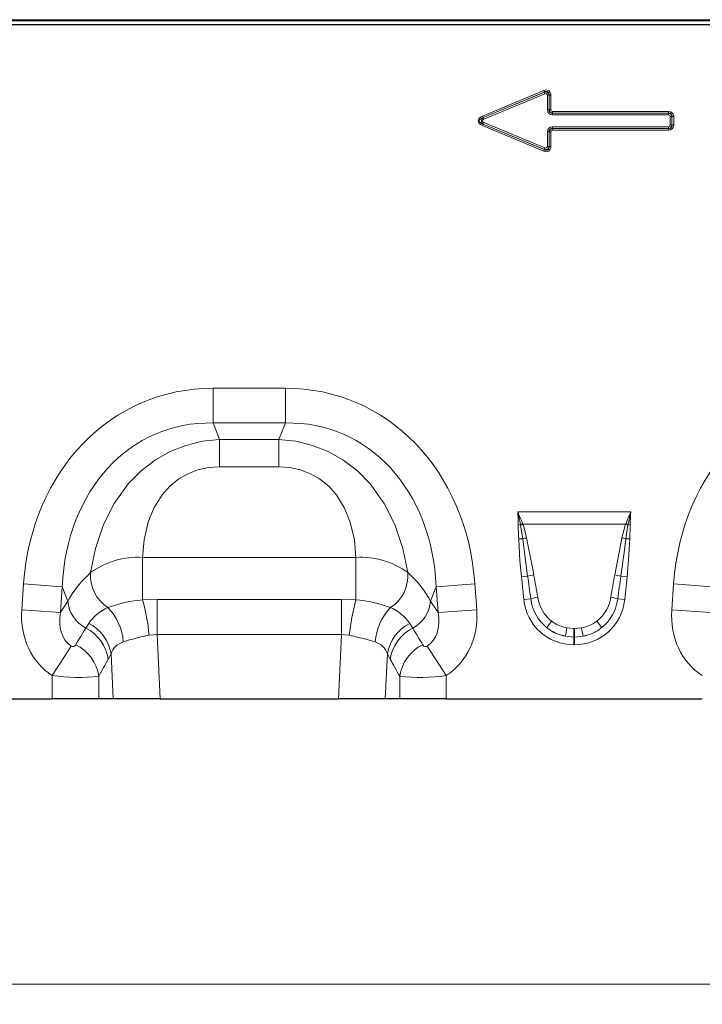
# Model space of a CAD drawing. Units: millimetres. Extents: x 0 to 420, y 0 to 297.
# Drawn here: x 82 to 116, y 192 to 241 of the extents above; entities that cross this region are included whole.
import ezdxf

# ---------------------------------------------------------------- set-up
doc = ezdxf.new("R2010")
doc.units = ezdxf.units.MM
doc.styles.add('SLDTEXTSTYLE0', font='TXT', dxfattribs={"width": 0.605})
doc.dimstyles.new('SLDDIMSTYLE0', dxfattribs={"dimtxt": 3.5, "dimasz": 3.5, "dimexe": 0, "dimexo": 0.0625, "dimgap": 0.875, "dimtad": 1, "dimlfac": 5, "dimrnd": 1e-09, "dimzin": 12, "dimdsep": 46, "dimtxsty": 'SLDTEXTSTYLE0', "dimsah": 1, "dimcen": 0.09, "dimadec": 0, "dimazin": 3, "dimtfac": 1, "dimtdec": 3, "dimtofl": 0, "dimtmove": 0, "dimatfit": 3, "dimfxl": 0, "dimfrac": 2, "dimtolj": 1, "dimtzin": 12, "dimarcsym": 0})

# ---------------------------------------------------------------- blocks, each defined once
blk = doc.blocks.new('_D')
at = {"color": 7, "linetype": 'Continuous', "lineweight": 0}
for p, q in [((44.478, 207.434), (44.478, 192.308)), ((244.278, 207.434), (244.278, 192.308)), ((44.478, 193.308), (244.278, 193.308))]:
    blk.add_line(p, q, dxfattribs=at)
at = {"color": 7, "linetype": 'Continuous', "lineweight": 18}
for points in [[(44.478, 193.308), (47.978, 192.769), (47.978, 193.846)], [(244.278, 193.308), (240.778, 193.846), (240.778, 192.769)]]:
    blk.add_solid(points, dxfattribs=at)
at = {"color": 7, "linetype": 'Continuous', "lineweight": 18, "insert": (139.03, 197.819), "char_height": 3.5, "attachment_point": 1, "style": 'SLDTEXTSTYLE0'}
blk.add_mtext('1000', dxfattribs=at)

msp = doc.modelspace()

# ---------------------------------------------------------------- linework, layer by layer
at = {"color": 7, "linetype": 'Continuous', "lineweight": 25}
for p, q in [((244.2776, 241.124), (44.4776, 241.124)), ((48.3349, 241.3279), (235.8202, 241.3279)), ((70.8949, 207.534), (83.6603, 207.534)), ((85.9785, 207.534), (83.6603, 207.534)), ((86.6953, 207.534), (85.9785, 207.534)), ((89.0332, 207.534), (86.6953, 207.534)), ((89.0332, 207.534), (97.9219, 207.534)), ((100.2598, 207.534), (97.9219, 207.534)), ((100.9767, 207.534), (100.2598, 207.534)), ((103.2949, 207.534), (100.9767, 207.534)), ((103.2949, 207.534), (116.0603, 207.534))]:
    msp.add_line(p, q, dxfattribs=at)
at = {"color": 8, "linetype": 'Continuous', "lineweight": 18}
for p, q in [((48.3212, 241.374), (235.834, 241.374)), ((105.1031, 236.5713), (108.1539, 237.8471)), ((108.187, 237.768), (105.1361, 236.4922)), ((105.1408, 236.4922), (108.1852, 237.7653)), ((108.2182, 237.6862), (105.1739, 236.4131)), ((108.187, 237.768), (108.1539, 237.8471)), ((108.1852, 237.7653), (108.187, 237.768)), ((108.2182, 237.6862), (108.1852, 237.7653)), ((108.337, 236.8886), (108.337, 237.6071)), ((108.337, 237.6071), (108.4227, 237.6071)), ((108.4245, 237.6098), (108.4227, 237.6071)), ((108.4227, 237.6071), (108.4227, 236.8886)), ((108.4245, 236.8904), (108.4245, 237.6098)), ((108.4245, 237.6098), (108.5103, 237.6098)), ((108.5103, 237.6098), (108.5103, 236.8904)), ((105.1361, 236.4922), (105.1031, 236.5713)), ((108.4227, 236.8886), (108.337, 236.8886)), ((108.4227, 236.8886), (108.4245, 236.8904)), ((108.4245, 236.8904), (108.5103, 236.8904)), ((108.596, 236.719), (108.5942, 236.7172)), ((108.5942, 236.7172), (114.3747, 236.7172)), ((108.5942, 236.7172), (108.5942, 236.6315)), ((114.3747, 236.6315), (108.5942, 236.6315)), ((108.596, 236.8047), (114.3765, 236.8047)), ((108.596, 236.719), (108.596, 236.8047)), ((114.3765, 236.719), (108.596, 236.719)), ((114.3747, 236.7172), (114.3765, 236.719)), ((114.3747, 236.7172), (114.3747, 236.6315)), ((114.3765, 236.719), (114.3765, 236.8047)), ((114.5462, 236.5457), (114.4604, 236.5457)), ((114.4604, 236.1223), (114.4604, 236.5457)), ((114.548, 236.5475), (114.5462, 236.5457)), ((114.5462, 236.5457), (114.5462, 236.1223)), ((114.548, 236.5475), (114.6337, 236.5475)), ((114.548, 236.1205), (114.548, 236.5475)), ((114.6337, 236.5475), (114.6337, 236.1205)), ((105.1031, 236.0968), (105.1361, 236.1759)), ((108.1539, 234.821), (105.1031, 236.0968)), ((105.1361, 236.4922), (105.1408, 236.4922)), ((105.1361, 236.1759), (108.187, 234.9001)), ((105.1408, 236.1759), (105.1361, 236.1759)), ((105.1739, 236.4131), (105.1408, 236.4922)), ((105.1739, 236.255), (105.1408, 236.1759)), ((108.1852, 234.9028), (105.1408, 236.1759)), ((105.1739, 236.255), (108.2182, 234.9819)), ((108.5942, 235.9509), (108.5942, 236.0366)), ((108.5942, 236.0366), (114.3747, 236.0366)), ((114.3747, 235.9509), (114.3747, 236.0366)), ((114.5462, 236.1223), (114.4604, 236.1223)), ((114.5462, 236.1223), (114.548, 236.1205)), ((114.6337, 236.1205), (114.548, 236.1205)), ((108.337, 235.7795), (108.4227, 235.7795)), ((108.337, 235.061), (108.337, 235.7795)), ((108.4245, 235.7777), (108.4227, 235.7795)), ((108.4227, 235.7795), (108.4227, 235.061)), ((108.4245, 235.0583), (108.4245, 235.7777)), ((108.5103, 235.7777), (108.4245, 235.7777)), ((108.5103, 235.7777), (108.5103, 235.0583)), ((108.5942, 235.9509), (108.596, 235.9491)), ((114.3747, 235.9509), (108.5942, 235.9509)), ((108.596, 235.8634), (108.596, 235.9491)), ((108.596, 235.9491), (114.3765, 235.9491)), ((114.3765, 235.8634), (108.596, 235.8634)), ((114.3765, 235.9491), (114.3747, 235.9509)), ((114.3765, 235.8634), (114.3765, 235.9491)), ((108.337, 235.061), (108.4227, 235.061)), ((108.4227, 235.061), (108.4245, 235.0583)), ((108.5103, 235.0583), (108.4245, 235.0583)), ((108.1539, 234.821), (108.187, 234.9001)), ((108.2182, 234.9819), (108.1852, 234.9028)), ((108.187, 234.9001), (108.1852, 234.9028)), ((91.6779, 223.0087), (95.2773, 223.0087)), ((91.6779, 221.2767), (91.6779, 223.0087)), ((95.2773, 221.2767), (95.2773, 223.0087)), ((95.2773, 221.2767), (91.6779, 221.2767)), ((91.6779, 221.2767), (92.0036, 220.4528)), ((94.9516, 220.4528), (95.2773, 221.2767)), ((92.0036, 220.4528), (94.9516, 220.4528)), ((92.0036, 219.0921), (92.0036, 220.4528)), ((94.9516, 219.0921), (94.9516, 220.4528)), ((94.9516, 219.0921), (92.0036, 219.0921)), ((106.858, 216.8414), (112.4972, 216.8414)), ((106.9949, 216.2275), (106.8875, 216.2259)), ((107.0029, 216.1845), (106.9949, 216.2275)), ((107.1022, 216.2674), (107.1174, 216.2282)), ((112.2377, 216.2282), (107.1174, 216.2282)), ((112.0501, 215.553), (112.2377, 216.2282)), ((112.2377, 216.2282), (112.2529, 216.2674)), ((112.3603, 216.2275), (112.3522, 216.1845)), ((112.4677, 216.2259), (112.3603, 216.2275)), ((107.1088, 215.5081), (106.9126, 215.504)), ((112.2463, 215.5081), (112.4425, 215.504)), ((88.1615, 214.5791), (98.7937, 214.5791)), ((88.1615, 212.4571), (88.1615, 214.5791)), ((98.7937, 212.4571), (98.7937, 214.5791)), ((107.3531, 213.6403), (107.0459, 213.608)), ((107.1649, 212.476), (107.0459, 213.608)), ((112.002, 213.6403), (112.3093, 213.608)), ((112.3093, 213.608), (112.1903, 212.476)), ((82.1387, 211.9601), (82.2292, 213.2547)), ((84.1564, 213.1199), (82.2292, 213.2547)), ((84.1564, 213.1199), (84.0658, 211.8254)), ((84.4394, 212.4038), (84.1564, 213.1199)), ((102.7988, 213.1199), (102.5157, 212.4038)), ((102.7988, 213.1199), (104.726, 213.2547)), ((102.8893, 211.8254), (102.7988, 213.1199)), ((104.726, 213.2547), (104.8165, 211.9601)), ((114.5387, 211.9601), (114.6292, 213.2547)), ((116.5564, 213.1199), (114.6292, 213.2547)), ((88.1615, 212.4571), (88.8822, 212.48)), ((88.8822, 210.7312), (88.8822, 212.48)), ((88.8822, 212.48), (98.073, 212.48)), ((98.073, 210.7312), (98.073, 212.48)), ((98.073, 212.48), (98.7937, 212.4571)), ((107.5114, 212.5124), (107.1649, 212.476)), ((111.8437, 212.5124), (112.1903, 212.476)), ((84.0658, 211.8254), (84.4394, 212.4038)), ((102.5157, 212.4038), (102.8893, 211.8254)), ((84.0658, 211.8254), (82.1387, 211.9601)), ((102.8893, 211.8254), (104.8165, 211.9601)), ((116.4658, 211.8254), (114.5387, 211.9601)), ((85.3303, 211.0562), (85.4773, 211.292)), ((101.4779, 211.292), (101.6249, 211.0562)), ((109.3136, 211.0655), (109.6625, 211.0334)), ((109.6625, 211.0334), (109.6927, 211.0334)), ((109.6625, 211.0334), (109.6625, 210.6098)), ((109.6927, 211.0334), (110.0415, 211.0655)), ((109.6927, 211.0334), (109.6927, 210.6098)), ((88.8822, 210.7312), (88.4892, 210.6996)), ((88.8822, 210.7312), (89.0332, 207.534)), ((98.073, 210.7312), (88.8822, 210.7312)), ((97.9219, 207.534), (98.073, 210.7312)), ((98.4659, 210.6996), (98.073, 210.7312)), ((109.6625, 210.6098), (109.2412, 210.6493)), ((109.6625, 210.6098), (109.6625, 210.2271)), ((109.6927, 210.6098), (109.6625, 210.6098)), ((110.114, 210.6493), (109.6927, 210.6098)), ((109.6927, 210.6098), (109.6927, 210.2271)), ((84.6056, 210.1604), (83.6603, 208.6894)), ((102.3496, 210.1604), (103.2949, 208.6894)), ((109.6927, 210.2271), (109.6625, 210.2271)), ((86.5897, 209.77), (86.4485, 209.5065)), ((86.6953, 207.534), (86.5897, 209.77)), ((100.3655, 209.77), (100.2598, 207.534)), ((100.5067, 209.5065), (100.3655, 209.77)), ((83.6603, 207.534), (83.6603, 208.6894)), ((85.9785, 208.6587), (85.9785, 207.534)), ((100.9767, 207.534), (100.9767, 208.6587)), ((103.2949, 208.6894), (103.2949, 207.534))]:
    msp.add_line(p, q, dxfattribs=at)
at = {"color": 8, "linetype": 'Continuous', "lineweight": 18, "flags": 128}
for points in [[(85.573, 213.8201), (85.8152, 215.0229), (86.2178, 216.216), (86.749, 217.266), (87.4468, 218.2363), (88.085, 218.8859), (88.8131, 219.4443), (89.54, 219.8539), (90.319, 220.163), (91.1502, 220.3653), (92.0036, 220.4528)], [(94.9516, 220.4528), (95.8049, 220.3653), (96.6362, 220.163), (97.4152, 219.8539), (98.1421, 219.4443), (98.8702, 218.8859), (99.5084, 218.2363), (100.2062, 217.266), (100.7374, 216.216), (101.14, 215.0229), (101.3821, 213.8201)], [(92.0036, 219.0921), (91.4532, 219.0533), (90.9168, 218.9361), (90.4219, 218.7454), (89.9675, 218.486), (89.5152, 218.1202), (89.1353, 217.697), (88.7234, 217.0349), (88.4412, 216.3354), (88.2378, 215.4503), (88.1615, 214.5791)], [(98.7937, 214.5791), (98.7174, 215.4503), (98.5139, 216.3354), (98.2318, 217.0349), (97.8198, 217.697), (97.44, 218.1202), (96.9876, 218.486), (96.5333, 218.7454), (96.0384, 218.9361), (95.5019, 219.0533), (94.9516, 219.0921)], [(112.4972, 216.8414), (112.4954, 216.8345), (112.3603, 216.2275)], [(107.1088, 215.5081), (107.0223, 216.0816), (107.0029, 216.1845)], [(107.1174, 216.2282), (107.1579, 216.1124), (107.305, 215.553)], [(112.3522, 216.1845), (112.2933, 215.8517), (112.2463, 215.5081)], [(107.0459, 213.608), (106.972, 214.4046), (106.9126, 215.504)], [(107.3531, 213.6403), (107.2418, 214.4315), (107.1088, 215.5081)], [(107.305, 215.553), (107.6079, 213.9901), (107.6604, 213.7135)], [(111.6948, 213.7135), (111.9948, 215.2768), (112.0501, 215.553)], [(112.2463, 215.5081), (112.1784, 214.9324), (112.002, 213.6403)], [(112.4425, 215.504), (112.4052, 214.7046), (112.3093, 213.608)], [(99.7561, 210.3662), (99.2187, 210.528), (98.4659, 210.6996)]]:
    msp.add_lwpolyline(points, dxfattribs=at)
at = {"color": 8, "linetype": 'Continuous', "lineweight": 18}
for centre, radius, start, end in [((98.8047, 216.1464), 8.0833, 0.56359, 4.93263), ((98.3125, 214.6136), 8.8311, 10.53023, 14.61207), ((99.3434, 213.305), 8.3051, 20.89742, 25.20238), ((120.0128, 213.3045), 8.3063, 154.79793, 159.10227), ((120.5505, 216.1464), 8.0833, 175.06737, 179.43641), ((113.5718, 216.0971), 6.6855, 178.89607, 185.09002), ((108.5565, 212.1869), 4.3319, 109.6157, 111.13048), ((108.5042, 212.4211), 4.0519, 110.01456, 111.74794), ((110.8509, 212.4211), 4.0519, 68.25206, 69.98544), ((110.7987, 212.1869), 4.3319, 68.86952, 70.3843), ((90.9782, 216.6123), 21.4929, 357.04404, 358.96986), ((108.0069, 212.0393), 3.5831, 101.29685, 104.51575), ((111.3482, 212.0393), 3.5831, 75.48425, 78.70315), ((87.9356, 210.5564), 4.0291, 86.7856, 125.89955), ((99.0377, 210.618), 3.9687, 53.7902, 93.52465), ((87.4481, 213.6638), 1.8816, 175.23543, 237.50452), ((99.507, 213.6638), 1.8816, 302.49548, 4.76457), ((108.1558, 210.9516), 2.8059, 100.169, 106.62216), ((111.1994, 210.9516), 2.8059, 73.37784, 79.831), ((108.1949, 210.2638), 2.3502, 98.24147, 106.90706), ((109.6762, 212.7733), 2.1804, 186.87104, 231.29968), ((109.6805, 212.8595), 1.8424, 188.41979, 232.11476), ((109.6455, 212.8765), 1.8737, 308.26927, 351.19619), ((109.6651, 212.781), 2.1951, 308.85676, 352.97252), ((111.1602, 210.2638), 2.3502, 73.09294, 81.75853), ((86.1123, 212.5414), 1.6785, 184.70383, 242.22983), ((87.3149, 210.0239), 2.2327, 113.14541, 145.38999), ((88.5478, 206.6067), 5.8632, 93.77834, 111.09846), ((84.4742, 210.1777), 2.7314, 3.95859, 44.05117), ((77.0909, 209.4833), 11.4631, 6.09102, 15.03622), ((109.8643, 209.4833), 11.4631, 164.96378, 173.90898), ((98.463, 206.8591), 5.6078, 68.50396, 86.61924), ((102.481, 210.1777), 2.7314, 135.94883, 176.04141), ((99.6397, 210.0231), 2.2336, 34.61664, 66.84796), ((100.8428, 212.5414), 1.6785, 297.77017, 355.29617), ((84.3878, 209.1979), 2.0837, 8.51885, 63.10765), ((84.541, 209.4401), 2.0751, 9.1471, 63.17806), ((102.4142, 209.4401), 2.0751, 116.82194, 170.8529), ((102.5674, 209.1979), 2.0837, 116.89235, 171.48115), ((111.0577, 209.3796), 3.2244, 141.07537, 148.34758), ((119.2638, 209.1182), 10.1389, 168.92708, 171.31425), ((100.0914, 209.1182), 10.1389, 8.68575, 11.07292), ((108.2975, 209.3796), 3.2244, 31.65242, 38.92463), ((90.2888, 201.0713), 9.795, 100.58636, 108.38716), ((84.6867, 210.2963), 0.1582, 239.17465, 333.51722), ((83.9133, 208.3485), 2.0883, 8.54252, 64.01396), ((87.4457, 209.5046), 0.8962, 105.97473, 162.77539), ((99.5093, 209.5044), 0.8965, 17.23306, 74.01681), ((103.0419, 208.3485), 2.0883, 115.98604, 171.45748), ((102.2671, 210.2916), 0.1549, 205.14533, 302.1628), ((84.9343, 217.3749), 8.7784, 261.65486, 276.83128), ((102.0227, 217.2338), 8.6387, 263.04521, 278.46865)]:
    msp.add_arc(centre, radius, start, end, dxfattribs=at)
for centre, major_axis, ratio, start_param, end_param in [((108.1603, 237.4704), (0.2452, 0.3683), 0.6779662, 5.4886877, 7.0776829), ((108.2203, 237.5606), (0.1193, 0.1792), 0.928951, 5.4886877, 7.0776829), ((108.1603, 237.4704), (0.2076, 0.3119), 0.5337556, 5.4886877, 7.0776829), ((108.2203, 237.5606), (0.0817, 0.1228), 0.6779662, 5.4886877, 7.0776829), ((105.4429, 236.334), (-0.5553, 0), 0.5402955, 5.3710589, 7.1953117), ((108.687, 236.9814), (-0.2784, -0.2784), 0.7620351, 5.6320261, 6.9343445), ((108.687, 236.9814), (0.2245, 0.2245), 0.6299627, 2.4904335, 3.7927518), ((108.6269, 236.9214), (0.1467, 0.1467), 0.9641758, 2.4904335, 3.7927518), ((108.6269, 236.9214), (-0.0928, -0.0928), 0.7620351, 5.6320261, 6.9343445), ((114.3438, 236.5148), (0.1467, 0.1467), 0.9641758, 5.6320261, 6.9343445), ((114.3438, 236.5148), (0.0928, 0.0928), 0.7620351, 5.6320261, 6.9343445), ((114.2837, 236.4547), (0.2784, 0.2784), 0.7620351, 5.6320261, 6.9343445), ((114.2837, 236.4547), (0.2245, 0.2245), 0.6299627, 5.6320261, 6.9343445), ((105.4429, 236.334), (0.5012, 0), 0.3990247, 2.2294663, 4.053719), ((105.2872, 236.334), (0.2391, 0), 0.8364231, 2.2294663, 4.053719), ((105.2872, 236.334), (-0.1851, 0), 0.5402955, 5.3710589, 7.1953117), ((108.687, 235.6866), (-0.2784, 0.2784), 0.7620351, 5.6320261, 6.9343445), ((114.3438, 236.1533), (-0.1467, 0.1467), 0.9641758, 2.4904335, 3.7927518), ((114.3438, 236.1533), (0.0928, -0.0928), 0.7620351, 5.6320261, 6.9343445), ((114.2837, 236.2134), (0.2784, -0.2784), 0.7620351, 5.6320261, 6.9343445), ((114.2837, 236.2134), (-0.2245, 0.2245), 0.6299627, 2.4904335, 3.7927518), ((108.687, 235.6866), (-0.2245, 0.2245), 0.6299627, 5.6320261, 6.9343445), ((108.6269, 235.7467), (-0.1467, 0.1467), 0.9641758, 5.6320261, 6.9343445), ((108.6269, 235.7467), (-0.0928, 0.0928), 0.7620351, 5.6320261, 6.9343445), ((108.1603, 235.1977), (0.2452, -0.3683), 0.6779662, 5.4886877, 7.0776829), ((108.2203, 235.1075), (-0.1193, 0.1792), 0.928951, 2.3470951, 3.9360902), ((108.1603, 235.1977), (-0.2076, 0.3119), 0.5337556, 2.3470951, 3.9360902), ((108.2203, 235.1075), (0.0817, -0.1228), 0.6779662, 5.4886877, 7.0776829), ((92.8647, 210.9998), (-4.5002, 11.384), 0.8495889, 5.959172, 7.3410853), ((94.0905, 210.9998), (4.5002, 11.384), 0.8495889, 5.2252853, 6.6071986), ((125.2647, 210.9998), (-4.5002, 11.384), 0.8495889, 5.959172, 7.3410853), ((92.8647, 210.9998), (-3.8755, 9.8038), 0.79681, 5.959172, 7.3410853), ((94.0905, 210.9998), (3.8755, 9.8038), 0.79681, 5.2252853, 6.6071986), ((92.6127, 211.6372), (8.5342, 1.0135), 0.5613096, 2.4710032, 2.7758913), ((94.3424, 211.6372), (8.5342, -1.0135), 0.5613096, 0.3657013, 0.6705895), ((107.5589, 208.7269), (-0.8227, 7.7867), 0.0510825, 5.2146716, 5.3898244), ((107.5589, 208.7678), (-0.8271, 7.7862), 0.102165, 5.2145865, 5.3897392), ((111.7963, 208.7678), (0.8271, 7.7862), 0.102165, 0.8934461, 1.0685988), ((111.7963, 208.7269), (0.8227, 7.7867), 0.0510825, 0.893361, 1.0685137), ((109.8249, 212.9188), (1.8494, 2.0539), 0.940719, 2.438827, 3.8443583), ((109.5303, 212.9188), (-1.8494, 2.0539), 0.940719, 2.438827, 3.8443583), ((85.8882, 212.1521), (2.2341, 3.4587), 0.8743147, 2.1332367, 3.1436393), ((85.8882, 212.1521), (1.2853, 1.9898), 0.6754243, 2.1332367, 3.1436393), ((101.067, 212.1521), (-1.2853, 1.9898), 0.6754243, 3.139546, 4.1499486), ((101.067, 212.1521), (-2.2341, 3.4587), 0.8743147, 3.139546, 4.1499486), ((118.2882, 212.1521), (2.2341, 3.4587), 0.8743147, 2.1332367, 3.1436393), ((68.4919, 185.2207), (32.1944, 52.266), 0.0148265, 5.2203519, 5.2385363), ((118.4632, 185.2207), (-32.1944, 52.266), 0.0148265, 1.044649, 1.0628334), ((109.8249, 212.9188), (1.5976, 1.7743), 0.9214445, 3.1927216, 3.6572321), ((109.7237, 212.8065), (2.0532, 0.9161), 0.9742025, 3.6206121, 4.0851225), ((109.7237, 212.8474), (1.6043, 0.9591), 0.9594306, 3.503501, 3.9680114), ((109.6314, 212.8474), (1.6043, -0.9591), 0.9594306, 5.4567665, 5.921277), ((109.5303, 212.9188), (-1.5976, 1.7743), 0.9214445, 2.6259532, 3.0904637), ((109.6314, 212.8065), (2.0532, -0.9161), 0.9742025, 5.3396555, 5.8041659), ((70.4238, 185.2207), (30.2395, 52.3646), 0.0326574, 5.1952286, 5.213413), ((116.5314, 185.2207), (-30.2395, 52.3646), 0.0326574, 1.0697723, 1.0879567)]:
    msp.add_ellipse(centre, major_axis=major_axis, ratio=ratio, start_param=start_param, end_param=end_param, dxfattribs=at)

# ---------------------------------------------------------------- dimensions: what is measured, and where the dimension line sits
at = {"color": 7, "linetype": 'Continuous', "lineweight": 18}
dim = msp.add_linear_dim(base=(244.2776, 193.3076), p1=(44.4776, 207.534), p2=(244.2776, 207.534), dimstyle='SLDDIMSTYLE0', dxfattribs=at)
dim.commit()
dim.dimension.update_dxf_attribs({"geometry": '_D', "text_midpoint": (144.3776, 193.3076), "dimtype": 160})

doc.saveas('drawing.dxf')
